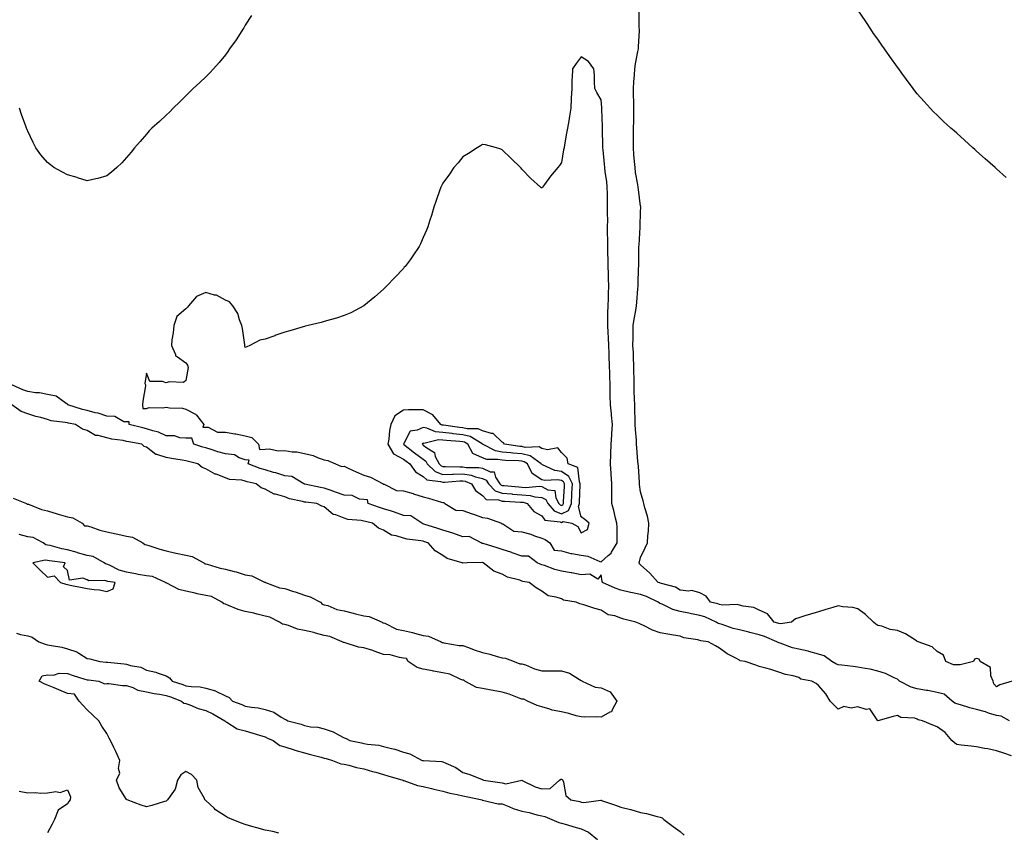
# Model space of a CAD drawing. Units: inches. Extents: x 957923 to 960563, y 7253018 to 7255658.
# Drawn here: x 958584 to 959082, y 7254836 to 7255247 of the extents above; entities that cross this region are included whole.
import ezdxf

# ---------------------------------------------------------------- set-up
doc = ezdxf.new("R2010")
doc.units = ezdxf.units.IN
doc.header["$MEASUREMENT"] = 0
doc.layers.add('Contour_95797253', color=7, linetype='Continuous', true_color=0xc0d7f2)

msp = doc.modelspace()

# ---------------------------------------------------------------- linework, layer by layer
at = {"layer": 'Contour_95797253'}
for points in [[(959086.06, 7254911.92, 3165), (959079.89, 7254910.08, 3165), (959078.05, 7254909.15, 3165), (959076.84, 7254910.71, 3165), (959076.47, 7254911.92, 3165), (959075.34, 7254914.63, 3165), (959075.05, 7254918.92, 3165), (959069.88, 7254921.92, 3165), (959069.28, 7254923.15, 3165), (959068.05, 7254923.4, 3165), (959066.92, 7254923.05, 3165), (959066.41, 7254921.92, 3165), (959059.75, 7254920.22, 3165), (959058.05, 7254920.21, 3165), (959056.39, 7254920.26, 3165), (959052.42, 7254921.92, 3165), (959051.28, 7254925.15, 3165), (959048.05, 7254927.09, 3165), (959045.53, 7254929.4, 3165), (959038.51, 7254931.92, 3165), (959038.23, 7254932.1, 3165), (959038.05, 7254932.12, 3165), (959037.58, 7254932.39, 3165), (959032.1, 7254935.97, 3165), (959028.05, 7254937.71, 3165), (959024.27, 7254938.14, 3165), (959020.19, 7254939.78, 3165), (959018.05, 7254940.19, 3165), (959017.05, 7254940.92, 3165), (959015.98, 7254941.92, 3165), (959011.92, 7254945.79, 3165), (959008.05, 7254948.67, 3165), (959005.39, 7254949.26, 3165), (959000.32, 7254949.65, 3165), (958998.05, 7254950.05, 3165), (958995.37, 7254949.24, 3165), (958991.75, 7254948.22, 3165), (958988.05, 7254947.05, 3165), (958984.02, 7254945.95, 3165), (958981.12, 7254944.99, 3165), (958978.05, 7254944.07, 3165), (958976.5, 7254943.47, 3165), (958974.39, 7254941.92, 3165), (958968.9, 7254941.07, 3165), (958968.05, 7254941.2, 3165), (958967.52, 7254941.39, 3165), (958965.64, 7254941.92, 3165), (958962.21, 7254946.08, 3165), (958958.05, 7254947.97, 3165), (958955.33, 7254949.2, 3165), (958950.02, 7254949.95, 3165), (958948.05, 7254950.52, 3165), (958946.98, 7254950.85, 3165), (958939.47, 7254950.5, 3165), (958938.05, 7254950.76, 3165), (958937.21, 7254951.08, 3165), (958933.45, 7254951.92, 3165), (958931.17, 7254955.04, 3165), (958928.05, 7254956.64, 3165), (958923.94, 7254957.81, 3165), (958922.43, 7254957.54, 3165), (958918.05, 7254958.12, 3165), (958915.68, 7254959.55, 3165), (958908.61, 7254961.36, 3165), (958908.05, 7254961.58, 3165), (958907.81, 7254961.68, 3165), (958906.98, 7254961.92, 3165), (958902.77, 7254966.64, 3165), (958898.05, 7254970.88, 3165), (958897.58, 7254971.45, 3165), (958897.31, 7254971.92, 3165), (958897.58, 7254972.39, 3165), (958898.05, 7254974.56, 3165), (958900.45, 7254979.52, 3165), (958901.52, 7254981.92, 3165), (958901.74, 7254985.61, 3165), (958902.08, 7254987.89, 3165), (958902.28, 7254991.92, 3165), (958901.59, 7254995.46, 3165), (958900.2, 7254999.77, 3165), (958899.68, 7255001.92, 3165), (958899.44, 7255003.31, 3165), (958898.05, 7255007.88, 3165), (958897.57, 7255011.44, 3165), (958897.55, 7255011.92, 3165), (958897.5, 7255012.47, 3165), (958896.96, 7255020.83, 3165), (958896.83, 7255021.92, 3165), (958896.75, 7255023.22, 3165), (958896.15, 7255030.02, 3165), (958896.03, 7255031.92, 3165), (958895.95, 7255034.02, 3165), (958895.43, 7255039.3, 3165), (958895.35, 7255041.92, 3165), (958895.31, 7255044.66, 3165), (958895.16, 7255049.03, 3165), (958895.1, 7255051.92, 3165), (958895.03, 7255054.94, 3165), (958894.87, 7255058.74, 3165), (958894.79, 7255061.92, 3165), (958894.75, 7255065.22, 3165), (958894.7, 7255068.57, 3165), (958894.66, 7255071.92, 3165), (958894.49, 7255075.48, 3165), (958894.41, 7255078.28, 3165), (958894.22, 7255081.92, 3165), (958894.24, 7255085.73, 3165), (958894.31, 7255088.18, 3165), (958894.34, 7255091.92, 3165), (958894.82, 7255095.15, 3165), (958895.63, 7255099.5, 3165), (958896.02, 7255101.92, 3165), (958896.17, 7255103.8, 3165), (958896.75, 7255110.62, 3165), (958896.86, 7255111.92, 3165), (958896.9, 7255113.07, 3165), (958897.07, 7255120.94, 3165), (958897.1, 7255121.92, 3165), (958897.11, 7255122.86, 3165), (958897.22, 7255131.09, 3165), (958897.23, 7255131.92, 3165), (958897.27, 7255132.7, 3165), (958897.8, 7255141.67, 3165), (958897.81, 7255141.92, 3165), (958897.83, 7255142.14, 3165), (958898.05, 7255149.55, 3165), (958898.17, 7255151.8, 3165), (958898.17, 7255151.92, 3165), (958898.15, 7255152.02, 3165), (958898.05, 7255152.43, 3165), (958896.93, 7255160.8, 3165), (958896.83, 7255161.92, 3165), (958896.64, 7255163.33, 3165), (958895.52, 7255169.39, 3165), (958895.24, 7255171.92, 3165), (958894.97, 7255175, 3165), (958894.71, 7255178.58, 3165), (958894.43, 7255181.92, 3165), (958894.47, 7255185.5, 3165), (958894.48, 7255188.35, 3165), (958894.51, 7255191.92, 3165), (958894.6, 7255195.37, 3165), (958894.64, 7255198.51, 3165), (958894.72, 7255201.92, 3165), (958894.66, 7255205.31, 3165), (958894.56, 7255208.43, 3165), (958894.5, 7255211.92, 3165), (958894.64, 7255215.33, 3165), (958894.95, 7255218.82, 3165), (958895.09, 7255221.92, 3165), (958895.5, 7255224.47, 3165), (958896.71, 7255230.58, 3165), (958896.94, 7255231.92, 3165), (958896.97, 7255233, 3165), (958897.43, 7255241.3, 3165), (958897.44, 7255241.92, 3165), (958897.42, 7255242.55, 3165), (958897.27, 7255251.14, 3165)], [(959083.05, 7255166.92, 3164), (959078.05, 7255171.35, 3164), (959077.75, 7255171.62, 3164), (959077.41, 7255171.92, 3164), (959072.44, 7255176.31, 3164), (959068.05, 7255180.2, 3164), (959067.15, 7255181.02, 3164), (959066.16, 7255181.92, 3164), (959061.86, 7255185.73, 3164), (959058.05, 7255189.25, 3164), (959056.63, 7255190.5, 3164), (959055.04, 7255191.92, 3164), (959051.37, 7255195.24, 3164), (959048.05, 7255198.36, 3164), (959046.27, 7255200.14, 3164), (959044.59, 7255201.92, 3164), (959041.49, 7255205.36, 3164), (959038.05, 7255209.23, 3164), (959036.86, 7255210.73, 3164), (959035.95, 7255211.92, 3164), (959032.61, 7255216.48, 3164), (959030.24, 7255219.73, 3164), (959028.64, 7255221.92, 3164), (959028.05, 7255222.74, 3164), (959024.22, 7255228.09, 3164), (959021.38, 7255231.92, 3164), (959020.06, 7255233.93, 3164), (959018.05, 7255236.86, 3164), (959015.97, 7255239.84, 3164), (959014.51, 7255241.92, 3164), (959011.94, 7255245.81, 3164), (959008.05, 7255251.66, 3164)], [(958701.14, 7255248.83, 3165), (958698.05, 7255243.98, 3165), (958697.28, 7255242.69, 3165), (958696.75, 7255241.92, 3165), (958694.57, 7255238.44, 3165), (958693.43, 7255236.54, 3165), (958690.16, 7255231.92, 3165), (958689.32, 7255230.65, 3165), (958688.05, 7255229.01, 3165), (958684.91, 7255225.06, 3165), (958681.93, 7255221.92, 3165), (958680.12, 7255219.85, 3165), (958678.05, 7255217.82, 3165), (958675.06, 7255214.91, 3165), (958671.72, 7255211.92, 3165), (958669.92, 7255210.05, 3165), (958668.05, 7255208.27, 3165), (958664.87, 7255205.1, 3165), (958661.52, 7255201.92, 3165), (958659.85, 7255200.12, 3165), (958658.05, 7255198.38, 3165), (958654.68, 7255195.29, 3165), (958650.86, 7255191.92, 3165), (958649.52, 7255190.45, 3165), (958648.05, 7255188.78, 3165), (958644.81, 7255185.16, 3165), (958642.09, 7255181.92, 3165), (958640.27, 7255179.7, 3165), (958638.05, 7255176.95, 3165), (958635.58, 7255174.39, 3165), (958633.08, 7255171.92, 3165), (958630.44, 7255169.53, 3165), (958628.05, 7255167.67, 3165), (958623.53, 7255166.44, 3165), (958622.41, 7255166.28, 3165), (958618.05, 7255165.28, 3165), (958613.18, 7255166.79, 3165), (958612.99, 7255166.86, 3165), (958608.05, 7255168.18, 3165), (958605.67, 7255169.54, 3165), (958601.21, 7255171.92, 3165), (958599.44, 7255173.31, 3165), (958598.05, 7255174.42, 3165), (958594.55, 7255178.42, 3165), (958592.02, 7255181.92, 3165), (958590.76, 7255184.63, 3165), (958588.05, 7255190.29, 3165), (958587.58, 7255191.45, 3165), (958587.4, 7255191.92, 3165), (958587.03, 7255192.94, 3165), (958584.91, 7255198.78, 3165), (958583.81, 7255201.92, 3165)], [(959084.78, 7254891.92, 3166), (959080.48, 7254894.35, 3166), (959078.05, 7254894.59, 3166), (959074.15, 7254895.82, 3166), (959072.53, 7254896.4, 3166), (959068.05, 7254897.66, 3166), (959064.6, 7254898.47, 3166), (959059.9, 7254900.07, 3166), (959058.05, 7254900.59, 3166), (959057.04, 7254900.91, 3166), (959055.65, 7254901.92, 3166), (959051.62, 7254905.49, 3166), (959048.05, 7254906.18, 3166), (959043.38, 7254907.25, 3166), (959042.67, 7254907.3, 3166), (959038.05, 7254908.12, 3166), (959035.02, 7254908.89, 3166), (959028.98, 7254911.92, 3166), (959028.63, 7254912.5, 3166), (959028.05, 7254912.93, 3166), (959026.29, 7254913.68, 3166), (959022.01, 7254915.88, 3166), (959018.05, 7254917.12, 3166), (959014.23, 7254918.1, 3166), (959011.65, 7254918.32, 3166), (959008.05, 7254919.03, 3166), (959005.6, 7254919.47, 3166), (958999.93, 7254920.04, 3166), (958998.05, 7254920.33, 3166), (958996.83, 7254920.7, 3166), (958994.79, 7254921.92, 3166), (958991, 7254924.87, 3166), (958988.05, 7254925.64, 3166), (958983.22, 7254927.09, 3166), (958982.84, 7254927.13, 3166), (958978.05, 7254928.16, 3166), (958974.95, 7254928.82, 3166), (958968.75, 7254931.22, 3166), (958968.05, 7254931.42, 3166), (958967.66, 7254931.53, 3166), (958967.04, 7254931.92, 3166), (958960.73, 7254934.6, 3166), (958958.05, 7254935.47, 3166), (958953.28, 7254936.69, 3166), (958952.91, 7254936.78, 3166), (958948.05, 7254937.96, 3166), (958944.85, 7254938.72, 3166), (958939.32, 7254940.65, 3166), (958938.05, 7254941.01, 3166), (958937.36, 7254941.23, 3166), (958936.25, 7254941.92, 3166), (958930.61, 7254944.48, 3166), (958928.05, 7254945.26, 3166), (958923.86, 7254946.11, 3166), (958922.52, 7254946.39, 3166), (958918.05, 7254947.29, 3166), (958914.34, 7254948.21, 3166), (958909.05, 7254950.92, 3166), (958908.05, 7254951.3, 3166), (958907.61, 7254951.48, 3166), (958907.04, 7254951.92, 3166), (958900.97, 7254954.84, 3166), (958898.05, 7254955.87, 3166), (958893.08, 7254956.89, 3166), (958893.03, 7254956.9, 3166), (958888.05, 7254958.09, 3166), (958885.18, 7254959.05, 3166), (958878.72, 7254961.92, 3166), (958878.56, 7254962.43, 3166), (958878.05, 7254965.77, 3166), (958876.41, 7254963.56, 3166), (958872.34, 7254966.21, 3166), (958868.05, 7254965.75, 3166), (958863.21, 7254966.76, 3166), (958862.97, 7254966.84, 3166), (958858.05, 7254967.64, 3166), (958854.67, 7254968.54, 3166), (958849.48, 7254970.49, 3166), (958848.05, 7254970.95, 3166), (958847.29, 7254971.16, 3166), (958845.76, 7254971.92, 3166), (958841.34, 7254975.21, 3166), (958838.05, 7254975.18, 3166), (958833.11, 7254976.98, 3166), (958832.94, 7254977.03, 3166), (958828.05, 7254978.68, 3166), (958825.52, 7254979.39, 3166), (958818.38, 7254981.59, 3166), (958818.05, 7254981.69, 3166), (958817.84, 7254981.71, 3166), (958817.33, 7254981.92, 3166), (958811.31, 7254985.18, 3166), (958808.05, 7254985.07, 3166), (958803.14, 7254986.83, 3166), (958803.01, 7254986.88, 3166), (958798.05, 7254988.45, 3166), (958795.44, 7254989.31, 3166), (958788.48, 7254991.49, 3166), (958788.05, 7254991.63, 3166), (958787.82, 7254991.69, 3166), (958787.31, 7254991.92, 3166), (958781.76, 7254995.63, 3166), (958778.05, 7254995.88, 3166), (958773.63, 7254997.5, 3166), (958772.02, 7254997.95, 3166), (958768.05, 7254999.22, 3166), (958765.94, 7254999.81, 3166), (958760.19, 7255001.92, 3166), (958759.93, 7255003.8, 3166), (958758.05, 7255003.91, 3166), (958755.86, 7255004.11, 3166), (958752.16, 7255006.03, 3166), (958748.05, 7255006.16, 3166), (958743.79, 7255007.66, 3166), (958741.53, 7255008.44, 3166), (958738.05, 7255009.65, 3166), (958736.1, 7255009.97, 3166), (958728.25, 7255011.72, 3166), (958728.05, 7255011.75, 3166), (958727.92, 7255011.79, 3166), (958727.67, 7255011.92, 3166), (958721.67, 7255015.54, 3166), (958718.05, 7255015.88, 3166), (958713.5, 7255017.37, 3166), (958712.31, 7255017.66, 3166), (958708.05, 7255018.89, 3166), (958705.68, 7255019.55, 3166), (958699.56, 7255021.92, 3166), (958699.95, 7255023.82, 3166), (958698.05, 7255024.02, 3166), (958695.01, 7255024.96, 3166), (958692.68, 7255026.55, 3166), (958688.05, 7255026.98, 3166), (958684.26, 7255028.13, 3166), (958680.73, 7255029.24, 3166), (958678.05, 7255030.07, 3166), (958676.59, 7255030.46, 3166), (958671.97, 7255031.92, 3166), (958671.09, 7255034.96, 3166), (958668.05, 7255034.97, 3166), (958664.89, 7255035.08, 3166), (958662.26, 7255036.13, 3166), (958658.05, 7255036.2, 3166), (958654.08, 7255037.95, 3166), (958651.32, 7255038.65, 3166), (958648.05, 7255039.77, 3166), (958646.27, 7255040.14, 3166), (958639.34, 7255041.92, 3166), (958639.4, 7255043.27, 3166), (958638.05, 7255043.21, 3166), (958636.66, 7255043.31, 3166), (958632.06, 7255045.93, 3166), (958628.05, 7255046.02, 3166), (958623.67, 7255047.55, 3166), (958622.11, 7255047.86, 3166), (958618.05, 7255048.98, 3166), (958615.67, 7255049.54, 3166), (958608.35, 7255051.92, 3166), (958608.28, 7255052.15, 3166), (958608.05, 7255052.24, 3166), (958607.39, 7255052.58, 3166), (958602.35, 7255056.22, 3166), (958598.05, 7255057.1, 3166), (958593.98, 7255057.85, 3166), (958592.01, 7255057.96, 3166), (958588.05, 7255058.56, 3166), (958585.58, 7255059.45, 3166), (958580.03, 7255061.92, 3166)], [(959085.71, 7254874.26, 3167), (959081.76, 7254875.63, 3167), (959078.05, 7254876.8, 3167), (959073.8, 7254877.67, 3167), (959071.98, 7254877.99, 3167), (959068.05, 7254878.75, 3167), (959065.27, 7254879.14, 3167), (959060.33, 7254879.64, 3167), (959058.05, 7254879.94, 3167), (959056.91, 7254880.78, 3167), (959055.59, 7254881.92, 3167), (959052.18, 7254886.05, 3167), (959048.05, 7254888.9, 3167), (959045.9, 7254889.77, 3167), (959040.72, 7254891.92, 3167), (959038.5, 7254892.37, 3167), (959038.05, 7254892.84, 3167), (959036.75, 7254893.22, 3167), (959029.74, 7254893.61, 3167), (959028.05, 7254894.59, 3167), (959025.78, 7254894.19, 3167), (959018.12, 7254891.99, 3167), (959018.05, 7254891.97, 3167), (959014.08, 7254897.95, 3167), (959012.27, 7254897.7, 3167), (959008.05, 7254899.03, 3167), (959004.52, 7254898.39, 3167), (959000.81, 7254899.16, 3167), (958998.05, 7254897.78, 3167), (958995.98, 7254899.85, 3167), (958993.9, 7254901.92, 3167), (958991.72, 7254905.59, 3167), (958988.05, 7254909.74, 3167), (958986.9, 7254910.77, 3167), (958984.76, 7254911.92, 3167), (958979.06, 7254912.93, 3167), (958978.05, 7254913.9, 3167), (958975.31, 7254914.66, 3167), (958971.43, 7254915.3, 3167), (958968.05, 7254916.58, 3167), (958963.95, 7254917.82, 3167), (958961.47, 7254918.5, 3167), (958958.05, 7254919.49, 3167), (958956.29, 7254920.16, 3167), (958951, 7254921.92, 3167), (958948.49, 7254922.36, 3167), (958948.05, 7254922.7, 3167), (958946.31, 7254923.66, 3167), (958941.9, 7254925.77, 3167), (958938.05, 7254928.72, 3167), (958936.04, 7254929.91, 3167), (958932.18, 7254931.92, 3167), (958928.52, 7254932.39, 3167), (958928.05, 7254932.62, 3167), (958927.07, 7254932.9, 3167), (958919.99, 7254933.86, 3167), (958918.05, 7254934.69, 3167), (958914.65, 7254935.32, 3167), (958911.87, 7254935.74, 3167), (958908.05, 7254936.51, 3167), (958904.01, 7254937.88, 3167), (958899.91, 7254940.06, 3167), (958898.05, 7254940.9, 3167), (958897.3, 7254941.17, 3167), (958895.66, 7254941.92, 3167), (958889.57, 7254943.44, 3167), (958888.05, 7254943.91, 3167), (958884.96, 7254945.01, 3167), (958881.68, 7254945.55, 3167), (958878.05, 7254947.88, 3167), (958874.94, 7254948.81, 3167), (958869.37, 7254950.6, 3167), (958868.05, 7254951.01, 3167), (958867.31, 7254951.18, 3167), (958865.47, 7254951.92, 3167), (958859.14, 7254953.01, 3167), (958858.05, 7254953.62, 3167), (958855.39, 7254954.58, 3167), (958851.36, 7254955.23, 3167), (958848.05, 7254957.47, 3167), (958845.28, 7254959.15, 3167), (958841.71, 7254961.92, 3167), (958838.56, 7254962.43, 3167), (958838.05, 7254962.63, 3167), (958836.91, 7254963.06, 3167), (958830.68, 7254964.55, 3167), (958828.05, 7254966.1, 3167), (958823.76, 7254967.63, 3167), (958818.46, 7254971.92, 3167), (958818.14, 7254972.01, 3167), (958818.05, 7254972.03, 3167), (958817.92, 7254972.05, 3167), (958810.34, 7254971.92, 3167), (958808.19, 7254971.78, 3167), (958808.05, 7254971.77, 3167), (958807.96, 7254971.83, 3167), (958807.84, 7254971.92, 3167), (958800.25, 7254974.12, 3167), (958798.05, 7254975.57, 3167), (958794.16, 7254978.03, 3167), (958790.67, 7254981.92, 3167), (958788.7, 7254982.57, 3167), (958788.05, 7254982.78, 3167), (958786.92, 7254983.05, 3167), (958779.91, 7254983.78, 3167), (958778.05, 7254984.42, 3167), (958774.36, 7254985.61, 3167), (958772, 7254985.87, 3167), (958768.05, 7254988.35, 3167), (958765.48, 7254989.35, 3167), (958762.37, 7254991.92, 3167), (958758.86, 7254992.73, 3167), (958758.05, 7254992.98, 3167), (958756.65, 7254993.32, 3167), (958749.96, 7254993.83, 3167), (958748.05, 7254994.55, 3167), (958743.81, 7254996.16, 3167), (958742.47, 7254996.34, 3167), (958738.05, 7255000.17, 3167), (958736.74, 7255000.61, 3167), (958734.22, 7255001.92, 3167), (958728.68, 7255002.55, 3167), (958728.05, 7255002.66, 3167), (958726.99, 7255002.98, 3167), (958720.41, 7255004.28, 3167), (958718.05, 7255005.23, 3167), (958713.42, 7255006.55, 3167), (958712.71, 7255006.58, 3167), (958708.05, 7255009.24, 3167), (958706.03, 7255009.9, 3167), (958703.65, 7255011.92, 3167), (958699.04, 7255012.91, 3167), (958698.05, 7255013.23, 3167), (958696.3, 7255013.67, 3167), (958690.16, 7255014.03, 3167), (958688.05, 7255014.94, 3167), (958683.3, 7255016.67, 3167), (958682.89, 7255016.76, 3167), (958678.05, 7255019.43, 3167), (958676.29, 7255020.16, 3167), (958674.13, 7255021.92, 3167), (958669.26, 7255023.13, 3167), (958668.05, 7255023.48, 3167), (958666.1, 7255023.87, 3167), (958660.76, 7255024.63, 3167), (958658.05, 7255025.26, 3167), (958653.29, 7255026.68, 3167), (958652.8, 7255026.67, 3167), (958648.05, 7255030.43, 3167), (958646.96, 7255030.83, 3167), (958645.65, 7255031.92, 3167), (958639.21, 7255033.08, 3167), (958638.05, 7255033.35, 3167), (958636.22, 7255033.75, 3167), (958630.56, 7255034.43, 3167), (958628.05, 7255035.13, 3167), (958623.69, 7255036.28, 3167), (958622.37, 7255036.24, 3167), (958618.05, 7255038.8, 3167), (958615.71, 7255039.58, 3167), (958612.14, 7255041.92, 3167), (958608.66, 7255042.53, 3167), (958608.05, 7255042.69, 3167), (958607.01, 7255042.96, 3167), (958599.87, 7255043.74, 3167), (958598.05, 7255044.42, 3167), (958594.57, 7255045.4, 3167), (958592.04, 7255045.91, 3167), (958588.05, 7255047.31, 3167), (958584.67, 7255048.54, 3167), (958580.02, 7255051.92, 3167)], [(958580.71, 7255004.58, 3167), (958587.36, 7255001.92, 3167), (958587.78, 7255001.65, 3167), (958588.05, 7255001.63, 3167), (958588.47, 7255001.5, 3167), (958594.96, 7254998.83, 3167), (958598.05, 7254998.12, 3167), (958602.86, 7254996.73, 3167), (958603.39, 7254996.58, 3167), (958608.05, 7254995.21, 3167), (958610.79, 7254994.66, 3167), (958615.47, 7254991.92, 3167), (958616.77, 7254990.64, 3167), (958618.05, 7254990.58, 3167), (958619.93, 7254990.04, 3167), (958624.47, 7254988.34, 3167), (958628.05, 7254987.51, 3167), (958632.71, 7254986.58, 3167), (958633.61, 7254986.36, 3167), (958638.05, 7254985.41, 3167), (958640.97, 7254984.84, 3167), (958646.22, 7254981.92, 3167), (958647.26, 7254981.13, 3167), (958648.05, 7254981.03, 3167), (958649.29, 7254980.68, 3167), (958654.91, 7254978.78, 3167), (958658.05, 7254977.99, 3167), (958662.97, 7254976.84, 3167), (958663.16, 7254976.81, 3167), (958668.05, 7254975.73, 3167), (958671.22, 7254975.09, 3167), (958677.06, 7254971.92, 3167), (958677.56, 7254971.43, 3167), (958678.05, 7254971.38, 3167), (958678.74, 7254971.23, 3167), (958685.33, 7254969.2, 3167), (958688.05, 7254968.71, 3167), (958692.49, 7254967.48, 3167), (958693.38, 7254967.25, 3167), (958698.05, 7254965.88, 3167), (958701.36, 7254965.23, 3167), (958707.85, 7254962.12, 3167), (958708.05, 7254962.05, 3167), (958708.16, 7254962.03, 3167), (958708.27, 7254961.92, 3167), (958715.33, 7254959.2, 3167), (958718.05, 7254958.85, 3167), (958722.52, 7254957.45, 3167), (958723.36, 7254957.23, 3167), (958728.05, 7254955.45, 3167), (958730.86, 7254954.73, 3167), (958736.05, 7254951.92, 3167), (958737.04, 7254950.91, 3167), (958738.05, 7254950.69, 3167), (958739.76, 7254950.21, 3167), (958744.37, 7254948.24, 3167), (958748.05, 7254947.55, 3167), (958752.6, 7254946.47, 3167), (958753.85, 7254946.12, 3167), (958758.05, 7254945.05, 3167), (958760.78, 7254944.65, 3167), (958767.31, 7254941.92, 3167), (958767.67, 7254941.54, 3167), (958768.05, 7254941.52, 3167), (958768.67, 7254941.3, 3167), (958774.51, 7254938.38, 3167), (958778.05, 7254937.58, 3167), (958782.7, 7254936.57, 3167), (958783.71, 7254936.26, 3167), (958788.05, 7254935.16, 3167), (958790.83, 7254934.7, 3167), (958797.16, 7254931.92, 3167), (958797.64, 7254931.51, 3167), (958798.05, 7254931.48, 3167), (958798.51, 7254931.46, 3167), (958806.21, 7254930.08, 3167), (958808.05, 7254930.03, 3167), (958811.02, 7254928.95, 3167), (958813.94, 7254927.81, 3167), (958818.05, 7254926.47, 3167), (958821.85, 7254925.72, 3167), (958825.48, 7254924.49, 3167), (958828.05, 7254923.84, 3167), (958829.8, 7254923.67, 3167), (958834.09, 7254921.92, 3167), (958836.93, 7254920.8, 3167), (958838.05, 7254920.79, 3167), (958839.76, 7254920.21, 3167), (958844.38, 7254918.25, 3167), (958848.05, 7254917.28, 3167), (958852.77, 7254917.2, 3167), (958853.36, 7254917.23, 3167), (958858.05, 7254917.14, 3167), (958862.15, 7254916.02, 3167), (958867.13, 7254912.84, 3167), (958868.05, 7254912.39, 3167), (958868.36, 7254912.23, 3167), (958868.51, 7254911.92, 3167), (958875.05, 7254908.92, 3167), (958878.05, 7254908.66, 3167), (958882.68, 7254906.55, 3167), (958886.09, 7254901.92, 3167), (958883.63, 7254897.5, 3167), (958883.42, 7254896.55, 3167), (958882.46, 7254896.33, 3167), (958878.05, 7254893.84, 3167), (958875.96, 7254894.01, 3167), (958869.83, 7254893.7, 3167), (958868.05, 7254893.87, 3167), (958865.45, 7254894.52, 3167), (958861.69, 7254895.56, 3167), (958858.05, 7254896.39, 3167), (958853.4, 7254897.27, 3167), (958852.14, 7254897.83, 3167), (958848.05, 7254899.02, 3167), (958845.73, 7254899.6, 3167), (958840.91, 7254901.92, 3167), (958838.97, 7254902.84, 3167), (958838.05, 7254902.91, 3167), (958836.56, 7254903.41, 3167), (958831.49, 7254905.36, 3167), (958828.05, 7254906.38, 3167), (958823.4, 7254907.27, 3167), (958822.54, 7254907.43, 3167), (958818.05, 7254908.27, 3167), (958814.99, 7254908.86, 3167), (958809.13, 7254911.92, 3167), (958808.59, 7254912.46, 3167), (958808.05, 7254912.51, 3167), (958807.16, 7254912.81, 3167), (958801.59, 7254915.46, 3167), (958798.05, 7254916.29, 3167), (958793.26, 7254917.13, 3167), (958792.72, 7254917.25, 3167), (958788.05, 7254918.13, 3167), (958785.07, 7254918.94, 3167), (958780.46, 7254921.92, 3167), (958779.56, 7254923.43, 3167), (958778.05, 7254923.68, 3167), (958776.03, 7254923.94, 3167), (958771.37, 7254925.24, 3167), (958768.05, 7254925.55, 3167), (958763.32, 7254927.19, 3167), (958762.54, 7254927.43, 3167), (958758.05, 7254928.87, 3167), (958755.37, 7254929.24, 3167), (958748.57, 7254931.4, 3167), (958748.05, 7254931.5, 3167), (958747.7, 7254931.57, 3167), (958747.07, 7254931.92, 3167), (958740.8, 7254934.67, 3167), (958738.05, 7254935.14, 3167), (958733.65, 7254936.32, 3167), (958732.77, 7254936.64, 3167), (958728.05, 7254937.63, 3167), (958724.51, 7254938.38, 3167), (958719.87, 7254940.1, 3167), (958718.05, 7254940.6, 3167), (958716.97, 7254940.84, 3167), (958715.4, 7254941.92, 3167), (958710.49, 7254944.36, 3167), (958708.05, 7254944.95, 3167), (958704.07, 7254945.9, 3167), (958702.47, 7254946.34, 3167), (958698.05, 7254947.33, 3167), (958694.44, 7254948.31, 3167), (958689.63, 7254950.34, 3167), (958688.05, 7254950.88, 3167), (958687.22, 7254951.09, 3167), (958686.23, 7254951.92, 3167), (958680.91, 7254954.78, 3167), (958678.05, 7254955.27, 3167), (958673.7, 7254956.27, 3167), (958672.64, 7254956.51, 3167), (958668.05, 7254957.55, 3167), (958664.53, 7254958.4, 3167), (958658.33, 7254961.64, 3167), (958658.05, 7254961.74, 3167), (958657.91, 7254961.78, 3167), (958657.74, 7254961.92, 3167), (958651.08, 7254964.95, 3167), (958648.05, 7254965.22, 3167), (958643.94, 7254966.03, 3167), (958642.45, 7254966.32, 3167), (958638.05, 7254967.18, 3167), (958634.32, 7254968.19, 3167), (958629.35, 7254970.62, 3167), (958628.05, 7254971.12, 3167), (958627.42, 7254971.3, 3167), (958626.6, 7254971.92, 3167), (958621.18, 7254975.05, 3167), (958618.05, 7254975.53, 3167), (958613.11, 7254976.98, 3167), (958612.93, 7254977.04, 3167), (958608.05, 7254978.52, 3167), (958605.17, 7254979.04, 3167), (958599.34, 7254980.63, 3167), (958598.05, 7254980.9, 3167), (958597.16, 7254981.03, 3167), (958595.78, 7254981.92, 3167), (958590.76, 7254984.63, 3167), (958588.05, 7254985.05, 3167), (958583.67, 7254986.3, 3167)], [(958582.35, 7254936.22, 3167), (958584.32, 7254935.65, 3167), (958588.05, 7254934.89, 3167), (958590.31, 7254934.18, 3167), (958593.67, 7254931.92, 3167), (958596.85, 7254930.72, 3167), (958598.05, 7254930.41, 3167), (958600.01, 7254929.96, 3167), (958605.27, 7254929.14, 3167), (958608.05, 7254928.36, 3167), (958612.92, 7254926.79, 3167), (958613.86, 7254926.11, 3167), (958618.05, 7254923.54, 3167), (958619.35, 7254923.22, 3167), (958624.42, 7254921.92, 3167), (958627.73, 7254921.6, 3167), (958628.05, 7254921.56, 3167), (958628.44, 7254921.53, 3167), (958636.86, 7254920.73, 3167), (958638.05, 7254920.61, 3167), (958639.98, 7254919.99, 3167), (958645.15, 7254919.02, 3167), (958648.05, 7254917.59, 3167), (958652.76, 7254916.63, 3167), (958653.93, 7254916.04, 3167), (958658.05, 7254914.64, 3167), (958659.8, 7254913.67, 3167), (958661, 7254911.92, 3167), (958666.41, 7254910.28, 3167), (958668.05, 7254909.7, 3167), (958670.74, 7254909.23, 3167), (958675.28, 7254909.15, 3167), (958678.05, 7254908.42, 3167), (958682.94, 7254907.03, 3167), (958683.14, 7254907.01, 3167), (958688.05, 7254904.57, 3167), (958689.89, 7254903.76, 3167), (958691.68, 7254901.92, 3167), (958696.26, 7254900.13, 3167), (958698.05, 7254899.35, 3167), (958701.17, 7254898.8, 3167), (958704.58, 7254898.45, 3167), (958708.05, 7254897.72, 3167), (958712.45, 7254896.32, 3167), (958716.23, 7254893.74, 3167), (958718.05, 7254892.72, 3167), (958718.66, 7254892.53, 3167), (958719.67, 7254891.92, 3167), (958726.31, 7254890.18, 3167), (958728.05, 7254889.56, 3167), (958731.01, 7254888.96, 3167), (958734.84, 7254888.71, 3167), (958738.05, 7254887.8, 3167), (958742.52, 7254886.39, 3167), (958745.17, 7254884.8, 3167), (958748.05, 7254883.39, 3167), (958749.13, 7254883, 3167), (958750.95, 7254881.92, 3167), (958756.9, 7254880.77, 3167), (958758.05, 7254880.47, 3167), (958759.86, 7254880.11, 3167), (958765.67, 7254879.54, 3167), (958768.05, 7254878.92, 3167), (958772.09, 7254877.88, 3167), (958773.78, 7254877.65, 3167), (958778.05, 7254876.12, 3167), (958781.29, 7254875.16, 3167), (958787.61, 7254871.92, 3167), (958787.96, 7254871.83, 3167), (958788.19, 7254871.78, 3167), (958797.5, 7254871.37, 3167), (958798.05, 7254871.22, 3167), (958799.49, 7254870.48, 3167), (958804.51, 7254868.38, 3167), (958808.05, 7254865.73, 3167), (958811.1, 7254864.97, 3167), (958817.61, 7254862.36, 3167), (958818.05, 7254862.22, 3167), (958818.25, 7254862.12, 3167), (958818.64, 7254861.92, 3167), (958826.84, 7254860.71, 3167), (958828.05, 7254860.48, 3167), (958829.86, 7254860.11, 3167), (958837.99, 7254861.86, 3167), (958838.05, 7254861.81, 3167), (958838.23, 7254861.74, 3167), (958844.69, 7254858.56, 3167), (958848.05, 7254857.55, 3167), (958852.29, 7254857.68, 3167), (958857.1, 7254861.92, 3167), (958857.65, 7254862.32, 3167), (958858.05, 7254862.36, 3167), (958858.34, 7254862.21, 3167), (958858.65, 7254861.92, 3167), (958859.09, 7254860.88, 3167), (958860.31, 7254854.18, 3167), (958862.79, 7254851.92, 3167), (958867.26, 7254851.13, 3167), (958868.05, 7254850.82, 3167), (958869.34, 7254850.63, 3167), (958877.91, 7254851.78, 3167), (958878.05, 7254851.74, 3167), (958878.32, 7254851.65, 3167), (958885.45, 7254849.32, 3167), (958888.05, 7254848.26, 3167), (958892.9, 7254847.07, 3167), (958893.16, 7254847.03, 3167), (958898.05, 7254845.46, 3167), (958901.12, 7254844.99, 3167), (958906.44, 7254843.53, 3167), (958908.05, 7254843.22, 3167), (958908.93, 7254842.8, 3167), (958909.8, 7254841.92, 3167), (958914.53, 7254838.4, 3167), (958918.05, 7254835.87, 3167), (958920.14, 7254834.01, 3167)], [(958714.97, 7254835, 3166), (958711.96, 7254835.83, 3166), (958708.05, 7254836.62, 3166), (958703.97, 7254837.84, 3166), (958701.45, 7254838.52, 3166), (958698.05, 7254839.49, 3166), (958696.17, 7254840.05, 3166), (958691.43, 7254841.92, 3166), (958689.13, 7254843, 3166), (958688.05, 7254843.75, 3166), (958683.07, 7254846.94, 3166), (958682.26, 7254847.71, 3166), (958678.05, 7254851.62, 3166), (958677.86, 7254851.73, 3166), (958677.59, 7254851.92, 3166), (958677.35, 7254852.62, 3166), (958674.3, 7254858.17, 3166), (958673.59, 7254861.92, 3166), (958670.91, 7254864.78, 3166), (958668.05, 7254866.32, 3166), (958665.42, 7254864.55, 3166), (958663.85, 7254861.92, 3166), (958662.67, 7254857.3, 3166), (958660, 7254853.87, 3166), (958658.79, 7254851.92, 3166), (958658.36, 7254851.61, 3166), (958658.05, 7254851.33, 3166), (958657.24, 7254851.11, 3166), (958650.87, 7254849.1, 3166), (958648.05, 7254848.38, 3166), (958645.38, 7254849.25, 3166), (958638.37, 7254851.92, 3166), (958638.16, 7254852.03, 3166), (958638.05, 7254852.13, 3166), (958634.22, 7254858.09, 3166), (958632.99, 7254861.92, 3166), (958634.59, 7254865.38, 3166), (958633.91, 7254867.78, 3166), (958634.53, 7254871.92, 3166), (958632.53, 7254876.4, 3166), (958631.5, 7254878.47, 3166), (958629.84, 7254881.92, 3166), (958629.25, 7254883.12, 3166), (958628.05, 7254885.49, 3166), (958625.42, 7254889.29, 3166), (958623.98, 7254891.92, 3166), (958620.89, 7254894.76, 3166), (958618.05, 7254897.43, 3166), (958615.94, 7254899.81, 3166), (958613.96, 7254901.92, 3166), (958611.58, 7254905.45, 3166), (958608.05, 7254905.73, 3166), (958603.8, 7254907.67, 3166), (958601.34, 7254908.63, 3166), (958598.05, 7254910, 3166), (958596.68, 7254910.55, 3166), (958593.86, 7254911.92, 3166), (958595.27, 7254914.7, 3166), (958598.05, 7254915.17, 3166), (958601.09, 7254914.96, 3166), (958603.96, 7254916.01, 3166), (958608.05, 7254915.89, 3166), (958610.91, 7254914.78, 3166), (958616.93, 7254913.04, 3166), (958618.05, 7254912.66, 3166), (958618.72, 7254912.59, 3166), (958623.91, 7254911.92, 3166), (958626.8, 7254910.67, 3166), (958628.05, 7254910.89, 3166), (958629.08, 7254910.89, 3166), (958636.01, 7254909.88, 3166), (958638.05, 7254909.88, 3166), (958641.19, 7254908.78, 3166), (958643.64, 7254907.51, 3166), (958648.05, 7254906.59, 3166), (958651.95, 7254905.82, 3166), (958654.59, 7254905.38, 3166), (958658.05, 7254904.72, 3166), (958660.16, 7254904.03, 3166), (958665.79, 7254901.92, 3166), (958667.02, 7254900.89, 3166), (958668.05, 7254900.62, 3166), (958670.02, 7254899.95, 3166), (958674.25, 7254898.12, 3166), (958678.05, 7254897.14, 3166), (958681.63, 7254895.5, 3166), (958687.76, 7254891.92, 3166), (958687.83, 7254891.7, 3166), (958688.05, 7254891.55, 3166), (958688.77, 7254891.2, 3166), (958694.03, 7254887.9, 3166), (958698.05, 7254886.78, 3166), (958701.83, 7254885.7, 3166), (958705.34, 7254884.63, 3166), (958708.05, 7254883.83, 3166), (958709.35, 7254883.22, 3166), (958712.09, 7254881.92, 3166), (958715.49, 7254879.36, 3166), (958718.05, 7254878.7, 3166), (958722.78, 7254877.19, 3166), (958723.17, 7254877.04, 3166), (958728.05, 7254875.78, 3166), (958731.08, 7254874.95, 3166), (958736.5, 7254873.47, 3166), (958738.05, 7254873.05, 3166), (958738.94, 7254872.81, 3166), (958742.24, 7254871.92, 3166), (958746.37, 7254870.24, 3166), (958748.05, 7254870.02, 3166), (958750.51, 7254869.46, 3166), (958754.39, 7254868.26, 3166), (958758.05, 7254867.58, 3166), (958762.47, 7254866.34, 3166), (958764.09, 7254865.88, 3166), (958768.05, 7254864.77, 3166), (958770.27, 7254864.14, 3166), (958777.7, 7254861.92, 3166), (958777.91, 7254861.78, 3166), (958778.05, 7254861.76, 3166), (958778.25, 7254861.72, 3166), (958785.26, 7254859.13, 3166), (958788.05, 7254858.77, 3166), (958792.28, 7254857.69, 3166), (958793.46, 7254857.33, 3166), (958798.05, 7254856.3, 3166), (958801.47, 7254855.34, 3166), (958805.34, 7254854.63, 3166), (958808.05, 7254853.98, 3166), (958809.82, 7254853.69, 3166), (958817.84, 7254851.92, 3166), (958817.98, 7254851.85, 3166), (958818.05, 7254851.84, 3166), (958818.13, 7254851.84, 3166), (958826.07, 7254849.94, 3166), (958828.05, 7254849.89, 3166), (958831.39, 7254848.58, 3166), (958833.67, 7254847.54, 3166), (958838.05, 7254846.16, 3166), (958841.7, 7254845.57, 3166), (958845.58, 7254844.39, 3166), (958848.05, 7254843.88, 3166), (958849.59, 7254843.46, 3166), (958853.21, 7254841.92, 3166), (958856.68, 7254840.55, 3166), (958858.05, 7254840.13, 3166), (958860.57, 7254839.4, 3166), (958864.34, 7254838.21, 3166), (958868.05, 7254837.2, 3166), (958871.77, 7254835.64, 3166), (958876.34, 7254831.92, 3166)], [(958583.63, 7254856.34, 3166), (958588.05, 7254855.54, 3166), (958591.81, 7254855.68, 3166), (958594.67, 7254855.3, 3166), (958598.05, 7254855.47, 3166), (958602.22, 7254856.09, 3166), (958604.33, 7254855.64, 3166), (958608.05, 7254856.97, 3166), (958609.64, 7254853.51, 3166), (958609.55, 7254851.92, 3166), (958608.83, 7254851.14, 3166), (958608.05, 7254849.98, 3166), (958603.32, 7254846.65, 3166), (958601.62, 7254841.92, 3166), (958600.33, 7254839.64, 3166), (958598.05, 7254835.16, 3166)]]:
    msp.add_polyline3d(points, dxfattribs=at)
for points in [[(958878.05, 7254972.39, 3166), (958881.7, 7254975.57, 3166), (958883.19, 7254976.78, 3166), (958883.43, 7254977.3, 3166), (958886.22, 7254981.92, 3166), (958886.17, 7254983.8, 3166), (958886.13, 7254990, 3166), (958886.07, 7254991.92, 3166), (958885.41, 7254994.56, 3166), (958884.46, 7254998.33, 3166), (958883.59, 7255001.92, 3166), (958883.57, 7255006.4, 3166), (958883.59, 7255007.46, 3166), (958883.56, 7255011.92, 3166), (958883.17, 7255016.8, 3166), (958883.15, 7255017.02, 3166), (958882.76, 7255021.92, 3166), (958882.93, 7255026.8, 3166), (958882.95, 7255027.02, 3166), (958883.12, 7255031.92, 3166), (958883.51, 7255036.46, 3166), (958883.53, 7255037.4, 3166), (958883.87, 7255041.92, 3166), (958883.38, 7255046.59, 3166), (958883.38, 7255047.25, 3166), (958882.77, 7255051.92, 3166), (958882.73, 7255056.6, 3166), (958882.72, 7255057.25, 3166), (958882.68, 7255061.92, 3166), (958882.55, 7255066.42, 3166), (958882.49, 7255067.48, 3166), (958882.36, 7255071.92, 3166), (958882.21, 7255076.08, 3166), (958882.18, 7255077.79, 3166), (958882.04, 7255081.92, 3166), (958881.86, 7255085.73, 3166), (958881.6, 7255088.37, 3166), (958881.42, 7255091.92, 3166), (958881.53, 7255095.4, 3166), (958881.5, 7255098.47, 3166), (958881.62, 7255101.92, 3166), (958881.76, 7255105.63, 3166), (958881.79, 7255108.18, 3166), (958881.93, 7255111.92, 3166), (958881.89, 7255115.76, 3166), (958881.75, 7255118.22, 3166), (958881.7, 7255121.92, 3166), (958881.65, 7255125.52, 3166), (958881.55, 7255128.42, 3166), (958881.49, 7255131.92, 3166), (958881.48, 7255135.35, 3166), (958881.32, 7255138.65, 3166), (958881.31, 7255141.92, 3166), (958881.41, 7255145.28, 3166), (958881.28, 7255148.69, 3166), (958881.4, 7255151.92, 3166), (958881.29, 7255155.16, 3166), (958881.31, 7255158.66, 3166), (958881.21, 7255161.92, 3166), (958880.93, 7255164.8, 3166), (958880.22, 7255169.75, 3166), (958879.98, 7255171.92, 3166), (958879.79, 7255173.66, 3166), (958879.11, 7255180.86, 3166), (958879.01, 7255181.92, 3166), (958879.01, 7255182.88, 3166), (958878.85, 7255191.12, 3166), (958878.85, 7255191.92, 3166), (958878.86, 7255192.73, 3166), (958878.52, 7255201.45, 3166), (958878.52, 7255201.92, 3166), (958878.5, 7255202.37, 3166), (958878.05, 7255206.18, 3166), (958876, 7255209.87, 3166), (958874.98, 7255211.92, 3166), (958874.7, 7255215.27, 3166), (958874.79, 7255218.66, 3166), (958874.48, 7255221.92, 3166), (958871.71, 7255225.58, 3166), (958868.05, 7255227.91, 3166), (958865.45, 7255224.52, 3166), (958863.61, 7255221.92, 3166), (958863.47, 7255217.34, 3166), (958863.36, 7255216.61, 3166), (958863.22, 7255211.92, 3166), (958862.89, 7255207.08, 3166), (958862.94, 7255206.81, 3166), (958862.74, 7255201.92, 3166), (958862.08, 7255197.89, 3166), (958861.69, 7255195.56, 3166), (958861.09, 7255191.92, 3166), (958860.65, 7255189.32, 3166), (958859.59, 7255183.46, 3166), (958859.32, 7255181.92, 3166), (958859.12, 7255180.85, 3166), (958858.05, 7255174.52, 3166), (958857.01, 7255172.96, 3166), (958856.25, 7255171.92, 3166), (958852.44, 7255167.53, 3166), (958849.44, 7255163.31, 3166), (958848.42, 7255161.92, 3166), (958848.2, 7255161.77, 3166), (958848.05, 7255161.62, 3166), (958847.83, 7255161.7, 3166), (958847.41, 7255161.92, 3166), (958842.55, 7255166.42, 3166), (958838.05, 7255171.16, 3166), (958837.67, 7255171.54, 3166), (958837.31, 7255171.92, 3166), (958832.65, 7255176.52, 3166), (958828.05, 7255180.95, 3166), (958827.38, 7255181.25, 3166), (958825.19, 7255181.92, 3166), (958819.59, 7255183.46, 3166), (958818.05, 7255183.62, 3166), (958817.06, 7255182.91, 3166), (958815.33, 7255181.92, 3166), (958811.02, 7255178.95, 3166), (958808.05, 7255177.33, 3166), (958805.7, 7255174.27, 3166), (958803.65, 7255171.92, 3166), (958801.44, 7255168.53, 3166), (958798.05, 7255164.08, 3166), (958797.33, 7255162.64, 3166), (958796.93, 7255161.92, 3166), (958796.29, 7255160.16, 3166), (958794.71, 7255155.26, 3166), (958793.38, 7255151.92, 3166), (958792.32, 7255147.65, 3166), (958791.44, 7255145.31, 3166), (958790.38, 7255141.92, 3166), (958789.8, 7255140.17, 3166), (958788.05, 7255136.6, 3166), (958786.66, 7255133.31, 3166), (958785.97, 7255131.92, 3166), (958782.8, 7255127.17, 3166), (958781.43, 7255125.3, 3166), (958779, 7255121.92, 3166), (958778.53, 7255121.44, 3166), (958778.05, 7255120.91, 3166), (958773.72, 7255116.25, 3166), (958769.59, 7255111.92, 3166), (958768.81, 7255111.16, 3166), (958768.05, 7255110.35, 3166), (958763.53, 7255106.44, 3166), (958758.05, 7255101.92, 3166), (958751.49, 7255098.48, 3166), (958748.05, 7255096.98, 3166), (958744.23, 7255095.74, 3166), (958741, 7255094.87, 3166), (958738.05, 7255093.98, 3166), (958736.43, 7255093.54, 3166), (958729.87, 7255091.92, 3166), (958728.4, 7255091.57, 3166), (958728.05, 7255091.48, 3166), (958727.42, 7255091.3, 3166), (958720.61, 7255089.36, 3166), (958718.05, 7255088.57, 3166), (958713.09, 7255086.88, 3166), (958712.96, 7255086.83, 3166), (958708.05, 7255085.07, 3166), (958705.45, 7255084.52, 3166), (958700.3, 7255081.92, 3166), (958698.78, 7255081.19, 3166), (958698.05, 7255080.81, 3166), (958697.78, 7255081.65, 3166), (958697.84, 7255081.92, 3166), (958697.8, 7255082.17, 3166), (958696.59, 7255090.46, 3166), (958696.35, 7255091.92, 3166), (958695.17, 7255094.8, 3166), (958694.23, 7255098.1, 3166), (958691.82, 7255101.92, 3166), (958690.09, 7255103.96, 3166), (958688.05, 7255104.83, 3166), (958683.48, 7255107.35, 3166), (958682.55, 7255107.42, 3166), (958678.05, 7255108.74, 3166), (958673.36, 7255106.61, 3166), (958669.38, 7255101.92, 3166), (958668.78, 7255101.19, 3166), (958668.05, 7255100.46, 3166), (958663.48, 7255096.49, 3166), (958661.86, 7255091.92, 3166), (958661.63, 7255088.34, 3166), (958660.91, 7255084.78, 3166), (958660.69, 7255081.92, 3166), (958662.74, 7255077.23, 3166), (958662.78, 7255076.65, 3166), (958663.82, 7255076.15, 3166), (958668.05, 7255073.09, 3166), (958668.52, 7255072.39, 3166), (958668.81, 7255071.92, 3166), (958669.24, 7255070.73, 3166), (958668.05, 7255064.21, 3166), (958666.77, 7255063.2, 3166), (958659.55, 7255063.42, 3166), (958658.05, 7255062.98, 3166), (958656.25, 7255063.72, 3166), (958649.71, 7255063.58, 3166), (958648.05, 7255067.92, 3166), (958647.29, 7255062.68, 3166), (958647.55, 7255061.92, 3166), (958647.51, 7255061.38, 3166), (958646.2, 7255053.77, 3166), (958646.08, 7255051.92, 3166), (958646.16, 7255050.03, 3166), (958648.05, 7255049.95, 3166), (958649.46, 7255050.51, 3166), (958656.43, 7255050.3, 3166), (958658.05, 7255050.65, 3166), (958659.65, 7255050.32, 3166), (958666.31, 7255050.18, 3166), (958668.05, 7255049.61, 3166), (958672.94, 7255047.03, 3166), (958673.11, 7255046.98, 3166), (958673.33, 7255046.64, 3166), (958677.06, 7255041.92, 3166), (958676.65, 7255040.52, 3166), (958678.05, 7255040.53, 3166), (958679.37, 7255040.6, 3166), (958684.08, 7255037.95, 3166), (958688.05, 7255037.99, 3166), (958692.74, 7255037.23, 3166), (958693.35, 7255037.22, 3166), (958698.05, 7255036.1, 3166), (958701.41, 7255035.28, 3166), (958704.68, 7255031.92, 3166), (958705.34, 7255029.21, 3166), (958708.05, 7255029.38, 3166), (958710.35, 7255029.62, 3166), (958714.65, 7255028.52, 3166), (958718.05, 7255028.71, 3166), (958721.85, 7255028.12, 3166), (958724.12, 7255027.99, 3166), (958728.05, 7255027.25, 3166), (958732.37, 7255026.24, 3166), (958734.96, 7255025.01, 3166), (958738.05, 7255023.94, 3166), (958739.76, 7255023.63, 3166), (958743.64, 7255021.92, 3166), (958746.76, 7255020.63, 3166), (958748.05, 7255020.81, 3166), (958750.13, 7255019.84, 3166), (958754.09, 7255017.96, 3166), (958758.05, 7255016.18, 3166), (958761.41, 7255015.28, 3166), (958767.83, 7255011.92, 3166), (958767.79, 7255011.66, 3166), (958768.05, 7255011.68, 3166), (958768.3, 7255011.67, 3166), (958774.55, 7255008.42, 3166), (958778.05, 7255008.38, 3166), (958783.02, 7255006.89, 3166), (958783.1, 7255006.87, 3166), (958788.05, 7255005.35, 3166), (958790.79, 7255004.66, 3166), (958797.37, 7255002.6, 3166), (958798.05, 7255002.42, 3166), (958798.49, 7255002.36, 3166), (958799.06, 7255001.92, 3166), (958804.67, 7254998.54, 3166), (958808.05, 7254998.34, 3166), (958812.87, 7254996.74, 3166), (958813.47, 7254996.5, 3166), (958818.05, 7254994.82, 3166), (958820.55, 7254994.42, 3166), (958827.76, 7254991.92, 3166), (958827.81, 7254991.68, 3166), (958828.05, 7254991.69, 3166), (958828.37, 7254991.6, 3166), (958833.97, 7254987.84, 3166), (958838.05, 7254987.51, 3166), (958842.46, 7254986.33, 3166), (958844.43, 7254985.54, 3166), (958848.05, 7254984.34, 3166), (958849.81, 7254983.68, 3166), (958852.15, 7254981.92, 3166), (958854.42, 7254978.29, 3166), (958858.05, 7254977.96, 3166), (958862.71, 7254976.58, 3166), (958863.36, 7254976.61, 3166), (958868.05, 7254975.81, 3166), (958871.33, 7254975.2, 3166), (958877.39, 7254972.58, 3166)], [(958868.05, 7254987.06, 3167), (958871.18, 7254988.79, 3167), (958872.08, 7254991.92, 3167), (958869.91, 7254993.78, 3167), (958868.05, 7254995.09, 3167), (958866.59, 7255000.46, 3167), (958867.19, 7255001.92, 3167), (958867.23, 7255002.74, 3167), (958867.52, 7255011.39, 3167), (958867.55, 7255011.92, 3167), (958867.09, 7255012.88, 3167), (958866.29, 7255020.16, 3167), (958861.45, 7255021.92, 3167), (958860.98, 7255024.85, 3167), (958858.05, 7255027.7, 3167), (958856.21, 7255030.08, 3167), (958850.98, 7255028.99, 3167), (958848.05, 7255029.79, 3167), (958846.68, 7255030.55, 3167), (958839.7, 7255030.27, 3167), (958838.05, 7255030.68, 3167), (958836.9, 7255030.77, 3167), (958829.17, 7255031.92, 3167), (958828.77, 7255032.64, 3167), (958828.05, 7255032.87, 3167), (958823.51, 7255037.38, 3167), (958822.65, 7255037.32, 3167), (958818.05, 7255038.73, 3167), (958815.83, 7255039.7, 3167), (958810.34, 7255039.63, 3167), (958808.05, 7255040.15, 3167), (958806.46, 7255040.33, 3167), (958798.42, 7255041.55, 3167), (958798.05, 7255041.59, 3167), (958797.75, 7255041.62, 3167), (958797.06, 7255041.92, 3167), (958792.88, 7255046.75, 3167), (958788.05, 7255049.39, 3167), (958785.41, 7255049.28, 3167), (958780.65, 7255049.32, 3167), (958778.05, 7255049.21, 3167), (958773.73, 7255046.24, 3167), (958771.66, 7255041.92, 3167), (958771.11, 7255038.86, 3167), (958770.66, 7255034.53, 3167), (958770.24, 7255031.92, 3167), (958773.12, 7255026.99, 3167), (958778.05, 7255024.35, 3167), (958779.42, 7255023.29, 3167), (958781.34, 7255021.92, 3167), (958784.11, 7255017.98, 3167), (958788.05, 7255015.59, 3167), (958789.97, 7255013.84, 3167), (958796.86, 7255013.11, 3167), (958798.05, 7255012.67, 3167), (958798.82, 7255012.69, 3167), (958806.66, 7255013.31, 3167), (958808.05, 7255013.35, 3167), (958809.27, 7255013.14, 3167), (958812.57, 7255011.92, 3167), (958814.6, 7255008.47, 3167), (958818.05, 7255005.96, 3167), (958819.99, 7255003.86, 3167), (958826.18, 7255003.79, 3167), (958828.05, 7255003.14, 3167), (958829.18, 7255003.05, 3167), (958837.37, 7255002.6, 3167), (958838.05, 7255002.55, 3167), (958838.64, 7255002.51, 3167), (958840.76, 7255001.92, 3167), (958844.05, 7254997.92, 3167), (958848.05, 7254995.65, 3167), (958849.63, 7254993.5, 3167), (958857.3, 7254992.67, 3167), (958858.05, 7254992.36, 3167), (958858.9, 7254992.77, 3167), (958863.2, 7254991.92, 3167), (958866.38, 7254990.25, 3167)], [(958858.05, 7254996.66, 3168), (958861.6, 7254998.37, 3168), (958863.09, 7255001.92, 3168), (958863.31, 7255006.66, 3168), (958863.33, 7255007.2, 3168), (958863.55, 7255011.92, 3168), (958861.77, 7255015.64, 3168), (958858.05, 7255018.09, 3168), (958854.74, 7255018.61, 3168), (958848.47, 7255021.5, 3168), (958848.05, 7255021.61, 3168), (958847.85, 7255021.72, 3168), (958847.77, 7255021.92, 3168), (958842.14, 7255026.01, 3168), (958838.05, 7255027.02, 3168), (958833.51, 7255027.38, 3168), (958832.43, 7255027.54, 3168), (958828.05, 7255027.93, 3168), (958824.72, 7255028.59, 3168), (958818.15, 7255031.92, 3168), (958818.1, 7255031.97, 3168), (958817.93, 7255032.04, 3168), (958811.89, 7255035.76, 3168), (958808.05, 7255036.64, 3168), (958803.29, 7255037.16, 3168), (958802.72, 7255037.25, 3168), (958798.05, 7255037.81, 3168), (958794.22, 7255038.09, 3168), (958789.93, 7255040.04, 3168), (958788.05, 7255040.32, 3168), (958785.09, 7255038.96, 3168), (958781.45, 7255038.52, 3168), (958778.36, 7255032.23, 3168), (958778.14, 7255031.92, 3168), (958783.68, 7255027.55, 3168), (958788.05, 7255024.41, 3168), (958789.46, 7255023.33, 3168), (958790.14, 7255021.92, 3168), (958794.19, 7255018.06, 3168), (958798.05, 7255016.64, 3168), (958802.89, 7255016.76, 3168), (958803.18, 7255016.79, 3168), (958808.05, 7255016.91, 3168), (958812.35, 7255016.22, 3168), (958814.59, 7255015.38, 3168), (958818.05, 7255014.58, 3168), (958819.89, 7255013.76, 3168), (958821.04, 7255011.92, 3168), (958824.48, 7255008.35, 3168), (958828.05, 7255007.11, 3168), (958832.85, 7255006.72, 3168), (958833.26, 7255006.71, 3168), (958838.05, 7255006.34, 3168), (958842.15, 7255006.02, 3168), (958844.63, 7255005.34, 3168), (958848.05, 7255004.96, 3168), (958850.04, 7255003.91, 3168), (958851.16, 7255001.92, 3168), (958854.34, 7254998.21, 3168)], [(958858.05, 7255000.95, 3169), (958858.7, 7255001.27, 3169), (958858.98, 7255001.92, 3169), (958859.02, 7255002.89, 3169), (958859.49, 7255010.48, 3169), (958859.55, 7255011.92, 3169), (958859.07, 7255012.94, 3169), (958858.05, 7255013.61, 3169), (958856.05, 7255013.92, 3169), (958849.64, 7255013.51, 3169), (958848.05, 7255013.94, 3169), (958843.16, 7255017.03, 3169), (958840.79, 7255021.92, 3169), (958839.2, 7255023.07, 3169), (958838.05, 7255023.37, 3169), (958836.49, 7255023.48, 3169), (958829.73, 7255023.6, 3169), (958828.05, 7255023.76, 3169), (958825.76, 7255024.21, 3169), (958820.32, 7255024.19, 3169), (958818.05, 7255024.95, 3169), (958813.27, 7255027.14, 3169), (958810.62, 7255031.92, 3169), (958809.03, 7255032.9, 3169), (958808.05, 7255033.12, 3169), (958806.69, 7255033.28, 3169), (958799.93, 7255033.8, 3169), (958798.05, 7255034.03, 3169), (958795.77, 7255034.2, 3169), (958788.45, 7255032.32, 3169), (958788.05, 7255032.39, 3169), (958787.73, 7255032.24, 3169), (958787.5, 7255031.92, 3169), (958787.81, 7255031.68, 3169), (958788.05, 7255031.5, 3169), (958789.89, 7255030.08, 3169), (958793.81, 7255027.68, 3169), (958794.21, 7255025.76, 3169), (958796.08, 7255021.92, 3169), (958797.09, 7255020.96, 3169), (958798.05, 7255020.6, 3169), (958799.33, 7255020.64, 3169), (958806.57, 7255020.44, 3169), (958808.05, 7255020.46, 3169), (958809.78, 7255020.19, 3169), (958816.25, 7255020.12, 3169), (958818.05, 7255019.71, 3169), (958822.04, 7255017.93, 3169), (958824.04, 7255017.91, 3169), (958824.72, 7255015.25, 3169), (958826.81, 7255011.92, 3169), (958827.42, 7255011.29, 3169), (958828.05, 7255011.07, 3169), (958828.98, 7255010.99, 3169), (958836.39, 7255010.26, 3169), (958838.05, 7255010.13, 3169), (958839.99, 7255009.98, 3169), (958846.74, 7255010.61, 3169), (958848.05, 7255010.46, 3169), (958851.09, 7255008.88, 3169), (958854.61, 7255008.48, 3169), (958855.21, 7255004.76, 3169), (958856.78, 7255001.92, 3169), (958857.37, 7255001.24, 3169)], [(958628.05, 7254957.38, 3168), (958631.29, 7254958.68, 3168), (958632.16, 7254961.92, 3168), (958628.58, 7254962.45, 3168), (958628.05, 7254962.64, 3168), (958627.05, 7254962.92, 3168), (958618.92, 7254962.79, 3168), (958618.05, 7254963.33, 3168), (958615.81, 7254964.16, 3168), (958609.21, 7254963.08, 3168), (958608.05, 7254968.08, 3168), (958606.03, 7254969.9, 3168), (958606.97, 7254971.92, 3168), (958598.96, 7254972.83, 3168), (958598.05, 7254973.01, 3168), (958596.75, 7254973.22, 3168), (958590.57, 7254971.92, 3168), (958594.35, 7254968.22, 3168), (958598.05, 7254964.54, 3168), (958601.37, 7254965.24, 3168), (958604.51, 7254961.92, 3168), (958607.2, 7254961.07, 3168), (958608.05, 7254960.85, 3168), (958609.41, 7254960.56, 3168), (958615.56, 7254959.43, 3168), (958618.05, 7254958.9, 3168), (958621.66, 7254958.31, 3168), (958624.28, 7254958.15, 3168)]]:
    msp.add_polyline3d(points, close=True, dxfattribs=at)

doc.saveas('drawing.dxf')
